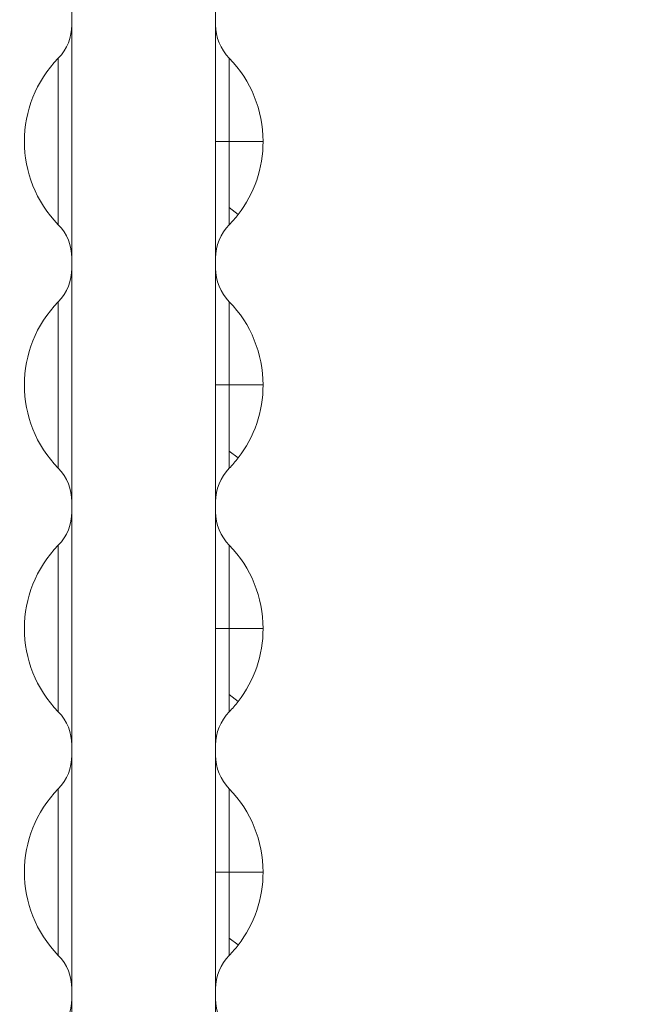
# Model space of a CAD drawing. Units: inches. Extents: x 0.3 to 18.9, y 0.2 to 16.3.
# Drawn here: x 7 to 7.1, y 7.4 to 7.7 of the extents above; entities that cross this region are included whole.
import ezdxf

# ---------------------------------------------------------------- set-up
doc = ezdxf.new("R2010")
doc.units = ezdxf.units.IN
doc.header["$MEASUREMENT"] = 0
for name, color, linetype, lineweight in [('DIMENSIONS', 5, 'Continuous', 0), ('TANGENT EDGES', 7, 'Continuous', 0), ('VISIBLE', 7, 'Continuous', 0)]:
    doc.layers.add(name, color=color, linetype=linetype, lineweight=lineweight)
doc.dimstyles.get("Standard").update_dxf_attribs({"dimtxt": 0.18, "dimasz": 0.18, "dimexe": 0.18, "dimexo": 0.0625, "dimgap": 0.09, "dimtad": 0, "dimtih": 1, "dimtoh": 1, "dimdec": 4, "dimzin": 0, "dimdsep": 46, "dimtxsty": 'Standard', "dimcen": 0.09, "dimadec": 0, "dimazin": 0, "dimtfac": 1, "dimtdec": 4, "dimtofl": 0, "dimtmove": 0, "dimatfit": 3, "dimfxl": 0, "dimtolj": 1, "dimtzin": 0, "dimarcsym": 0})

# ---------------------------------------------------------------- blocks, each defined once
blk = doc.blocks.new('D1')
at = {"layer": 'DIMENSIONS'}
for p, q in [((5.664937329773883, 4.091745889506041), (5.414937329773883, 4.091745889506041)), ((5.60309774298042, 4.09174588988651), (5.914937329773883, 4.09174588988651)), ((5.914937329773883, 4.09174588988651), (5.664937329773883, 4.091745889506041))]:
    blk.add_line(p, q, dxfattribs=at)
at = {"layer": 'DIMENSIONS', "char_height": 0.08043538341242451, "attachment_point": 5}
for s, insert in [('{\\fMicrosoft Sans Serif|b0|i0|c0|p0;.00"}{\\fMicrosoft Sans Serif|b0|i0|c0|p0;}', (4.96493732777147, 4.09174588988651)), ('{\\fMicrosoft Sans Serif|b0|i0|c0|p0; 0}{\\fMicrosoft Sans Serif|b0|i0|c0|p0;}', (5.248965105549248, 4.09174588988651)), ('{\\fMicrosoft Sans Serif|b0|i0|c0|p0;}', (4.83993732777147, 4.09174588988651)), ('{\\fMicrosoft Sans Serif|b0|i0|c0|p0;}', (4.96493732777147, 4.09174588988651)), ('{\\fMicrosoft Sans Serif|b0|i0|c0|p0;}', (4.96493732777147, 4.09174588988651)), ('{\\fMicrosoft Sans Serif|b0|i0|c0|p0;}', (5.08993732777147, 4.09174588988651)), ('{\\fMicrosoft Sans Serif|b0|i0|c0|p0;}', (5.172576216660359, 4.09174588988651)), ('{\\fMicrosoft Sans Serif|b0|i0|c0|p0;}', (5.248965105549248, 4.09174588988651)), ('{\\fMicrosoft Sans Serif|b0|i0|c0|p0;}', (5.248965105549248, 4.09174588988651)), ('{\\fMicrosoft Sans Serif|b0|i0|c0|p0;}', (5.325353994438137, 4.09174588988651))]:
    blk.add_mtext(s, dxfattribs=dict(at, insert=insert))
blk = doc.blocks.new('D2')
at = {"layer": 'DIMENSIONS'}
for p, q in [((5.89063164072061, 4.374412541414535), (5.64063164072061, 4.374412541414535)), ((6.14063164072061, 4.374412553549476), (5.89063164072061, 4.374412541414535)), ((8.693785278462972, 4.374412553549476), (6.14063164072061, 4.374412553549476))]:
    blk.add_line(p, q, dxfattribs=at)
at = {"layer": 'DIMENSIONS', "char_height": 0.08043538341242451, "attachment_point": 5}
for s, insert in [('{\\fMicrosoft Sans Serif|b0|i0|c0|p0;.42"}{\\fMicrosoft Sans Serif|b0|i0|c0|p0;}', (4.739242816578168, 4.374412553549476)), ('{\\fMicrosoft Sans Serif|b0|i0|c0|p0;10.8 mm}{\\fMicrosoft Sans Serif|b0|i0|c0|p0;}', (5.24896503880039, 4.374412553549476)), ('{\\fMicrosoft Sans Serif|b0|i0|c0|p0;}', (4.614242816578168, 4.374412553549476)), ('{\\fMicrosoft Sans Serif|b0|i0|c0|p0;}', (4.739242816578168, 4.374412553549476)), ('{\\fMicrosoft Sans Serif|b0|i0|c0|p0;}', (4.739242816578168, 4.374412553549476)), ('{\\fMicrosoft Sans Serif|b0|i0|c0|p0;}', (4.864242816578168, 4.374412553549476)), ('{\\fMicrosoft Sans Serif|b0|i0|c0|p0;}', (4.99896503880039, 4.374412553549476)), ('{\\fMicrosoft Sans Serif|b0|i0|c0|p0;}', (5.24896503880039, 4.374412553549476)), ('{\\fMicrosoft Sans Serif|b0|i0|c0|p0;}', (5.24896503880039, 4.374412553549476)), ('{\\fMicrosoft Sans Serif|b0|i0|c0|p0;}', (5.49896503880039, 4.374412553549476))]:
    blk.add_mtext(s, dxfattribs=dict(at, insert=insert))
blk = doc.blocks.new('D3')
at = {"layer": 'DIMENSIONS'}
for p, q in [((5.89063164072061, 4.469037233475351), (5.64063164072061, 4.469037233475351)), ((6.14063164072061, 4.469037233475355), (5.89063164072061, 4.469037233475351)), ((5.951107663799948, 4.469037233475355), (6.14063164072061, 4.469037233475355))]:
    blk.add_line(p, q, dxfattribs=at)
at = {"layer": 'DIMENSIONS', "char_height": 0.08043538341242451, "attachment_point": 5}
for s, insert in [('{\\fMicrosoft Sans Serif|b0|i0|c0|p0;.57"}{\\fMicrosoft Sans Serif|b0|i0|c0|p0;}', (4.739242816578168, 4.469037233475355)), ('{\\fMicrosoft Sans Serif|b0|i0|c0|p0;14.4 mm}{\\fMicrosoft Sans Serif|b0|i0|c0|p0;}', (5.24896503880039, 4.469037233475355)), ('{\\fMicrosoft Sans Serif|b0|i0|c0|p0;}', (4.614242816578168, 4.469037233475355)), ('{\\fMicrosoft Sans Serif|b0|i0|c0|p0;}', (4.739242816578168, 4.469037233475355)), ('{\\fMicrosoft Sans Serif|b0|i0|c0|p0;}', (4.739242816578168, 4.469037233475355)), ('{\\fMicrosoft Sans Serif|b0|i0|c0|p0;}', (4.864242816578168, 4.469037233475355)), ('{\\fMicrosoft Sans Serif|b0|i0|c0|p0;}', (4.99896503880039, 4.469037233475355)), ('{\\fMicrosoft Sans Serif|b0|i0|c0|p0;}', (5.24896503880039, 4.469037233475355)), ('{\\fMicrosoft Sans Serif|b0|i0|c0|p0;}', (5.24896503880039, 4.469037233475355)), ('{\\fMicrosoft Sans Serif|b0|i0|c0|p0;}', (5.49896503880039, 4.469037233475355))]:
    blk.add_mtext(s, dxfattribs=dict(at, insert=insert))
blk = doc.blocks.new('D4')
at = {"layer": 'DIMENSIONS'}
for p, q in [((5.89063164072061, 4.749252454289653), (5.64063164072061, 4.749252454289653)), ((6.140631640720611, 4.749252471915914), (5.89063164072061, 4.749252454289653)), ((7.93273668553535, 4.749252471915914), (6.140631640720611, 4.749252471915914))]:
    blk.add_line(p, q, dxfattribs=at)
at = {"layer": 'DIMENSIONS', "char_height": 0.08043538341242451, "attachment_point": 5}
for s, insert in [('{\\fMicrosoft Sans Serif|b0|i0|c0|p0;.99"}{\\fMicrosoft Sans Serif|b0|i0|c0|p0;}', (4.739242816578168, 4.749252471915915)), ('{\\fMicrosoft Sans Serif|b0|i0|c0|p0;25.1 mm}{\\fMicrosoft Sans Serif|b0|i0|c0|p0;}', (5.24896503880039, 4.749252471915915)), ('{\\fMicrosoft Sans Serif|b0|i0|c0|p0;}', (4.614242816578168, 4.749252471915915)), ('{\\fMicrosoft Sans Serif|b0|i0|c0|p0;}', (4.739242816578168, 4.749252471915915)), ('{\\fMicrosoft Sans Serif|b0|i0|c0|p0;}', (4.739242816578168, 4.749252471915915)), ('{\\fMicrosoft Sans Serif|b0|i0|c0|p0;}', (4.864242816578168, 4.749252471915915)), ('{\\fMicrosoft Sans Serif|b0|i0|c0|p0;}', (4.99896503880039, 4.749252471915915)), ('{\\fMicrosoft Sans Serif|b0|i0|c0|p0;}', (5.24896503880039, 4.749252471915915)), ('{\\fMicrosoft Sans Serif|b0|i0|c0|p0;}', (5.24896503880039, 4.749252471915915)), ('{\\fMicrosoft Sans Serif|b0|i0|c0|p0;}', (5.49896503880039, 4.749252471915915))]:
    blk.add_mtext(s, dxfattribs=dict(at, insert=insert))
blk = doc.blocks.new('D5')
at = {"layer": 'DIMENSIONS'}
for p, q in [((5.845492858629895, 3.936984747826623), (5.595492858629894, 3.936984747826623)), ((6.095492858629894, 3.936984747835486), (5.845492858629895, 3.936984747826623)), ((6.334404813417473, 3.936984747835486), (6.095492858629894, 3.936984747835486))]:
    blk.add_line(p, q, dxfattribs=at)
at = {"layer": 'DIMENSIONS', "char_height": 0.08043538341242451, "attachment_point": 5}
for s, insert in [('{\\fMicrosoft Sans Serif|b0|i0|c0|p0;.23"}{\\fMicrosoft Sans Serif|b0|i0|c0|p0;}', (4.784381798915458, 3.936984747835487)), ('{\\fMicrosoft Sans Serif|b0|i0|c0|p0;5.9 mm}{\\fMicrosoft Sans Serif|b0|i0|c0|p0;}', (5.248965132248792, 3.936984747835487)), ('{\\fMicrosoft Sans Serif|b0|i0|c0|p0;}', (4.659381798915458, 3.936984747835487)), ('{\\fMicrosoft Sans Serif|b0|i0|c0|p0;}', (4.784381798915458, 3.936984747835487)), ('{\\fMicrosoft Sans Serif|b0|i0|c0|p0;}', (4.784381798915458, 3.936984747835487)), ('{\\fMicrosoft Sans Serif|b0|i0|c0|p0;}', (4.909381798915458, 3.936984747835487)), ('{\\fMicrosoft Sans Serif|b0|i0|c0|p0;}', (5.033687354471014, 3.936984747835487)), ('{\\fMicrosoft Sans Serif|b0|i0|c0|p0;}', (5.248965132248792, 3.936984747835487)), ('{\\fMicrosoft Sans Serif|b0|i0|c0|p0;}', (5.248965132248792, 3.936984747835487)), ('{\\fMicrosoft Sans Serif|b0|i0|c0|p0;}', (5.464242910026569, 3.936984747835487))]:
    blk.add_mtext(s, dxfattribs=dict(at, insert=insert))
blk = doc.blocks.new('D6')
at = {"layer": 'DIMENSIONS'}
for p, q in [((5.89063164072061, 3.779504420350582), (5.64063164072061, 3.779504420350582)), ((6.14063164072061, 3.779504423214691), (5.89063164072061, 3.779504420350582)), ((6.40732568102278, 3.779504423214691), (6.14063164072061, 3.779504423214691))]:
    blk.add_line(p, q, dxfattribs=at)
at = {"layer": 'DIMENSIONS', "char_height": 0.08043538341242451, "attachment_point": 5}
for s, insert in [('{\\fMicrosoft Sans Serif|b0|i0|c0|p0;.47"}{\\fMicrosoft Sans Serif|b0|i0|c0|p0;}', (4.739242816578168, 3.779504423214691)), ('{\\fMicrosoft Sans Serif|b0|i0|c0|p0;11.9 mm}{\\fMicrosoft Sans Serif|b0|i0|c0|p0;}', (5.24896503880039, 3.779504423214691)), ('{\\fMicrosoft Sans Serif|b0|i0|c0|p0;}', (4.614242816578168, 3.779504423214691)), ('{\\fMicrosoft Sans Serif|b0|i0|c0|p0;}', (4.739242816578168, 3.779504423214691)), ('{\\fMicrosoft Sans Serif|b0|i0|c0|p0;}', (4.739242816578168, 3.779504423214691)), ('{\\fMicrosoft Sans Serif|b0|i0|c0|p0;}', (4.864242816578168, 3.779504423214691)), ('{\\fMicrosoft Sans Serif|b0|i0|c0|p0;}', (4.99896503880039, 3.779504423214691)), ('{\\fMicrosoft Sans Serif|b0|i0|c0|p0;}', (5.24896503880039, 3.779504423214691)), ('{\\fMicrosoft Sans Serif|b0|i0|c0|p0;}', (5.24896503880039, 3.779504423214691)), ('{\\fMicrosoft Sans Serif|b0|i0|c0|p0;}', (5.49896503880039, 3.779504423214691))]:
    blk.add_mtext(s, dxfattribs=dict(at, insert=insert))
blk = doc.blocks.new('D7')
at = {"layer": 'DIMENSIONS'}
for p, q in [((5.66559774298042, 6.257163372982514), (5.665597720452678, 6.007163372982514)), ((5.66559774298042, 6.009491422149278), (5.66559774298042, 6.257163372982514)), ((5.665597720452678, 6.007163372982514), (5.665597720452678, 5.757163372982514))]:
    blk.add_line(p, q, dxfattribs=at)
at = {"layer": 'DIMENSIONS', "char_height": 0.08043538341242451, "attachment_point": 5, "rotation": 90}
for s, insert in [('{\\fMicrosoft Sans Serif|b0|i0|c0|p0;}', (5.66559774298042, 5.66758008770849)), ('{\\fMicrosoft Sans Serif|b0|i0|c0|p0; 0}{\\fMicrosoft Sans Serif|b0|i0|c0|p0;}', (5.66559774298042, 5.591191198819601)), ('{\\fMicrosoft Sans Serif|b0|i0|c0|p0;}', (5.66559774298042, 5.591191198819601)), ('{\\fMicrosoft Sans Serif|b0|i0|c0|p0;}', (5.66559774298042, 5.591191198819601)), ('{\\fMicrosoft Sans Serif|b0|i0|c0|p0;}', (5.66559774298042, 5.514802309930713)), ('{\\fMicrosoft Sans Serif|b0|i0|c0|p0;}', (5.66559774298042, 5.432163421041824)), ('{\\fMicrosoft Sans Serif|b0|i0|c0|p0;.00"}{\\fMicrosoft Sans Serif|b0|i0|c0|p0;}', (5.66559774298042, 5.307163421041824)), ('{\\fMicrosoft Sans Serif|b0|i0|c0|p0;}', (5.66559774298042, 5.307163421041824)), ('{\\fMicrosoft Sans Serif|b0|i0|c0|p0;}', (5.66559774298042, 5.307163421041824)), ('{\\fMicrosoft Sans Serif|b0|i0|c0|p0;}', (5.66559774298042, 5.182163421041824))]:
    blk.add_mtext(s, dxfattribs=dict(at, insert=insert))
blk = doc.blocks.new('D8')
at = {"layer": 'DIMENSIONS'}
for p, q in [((6.013607663799947, 6.369658958947215), (6.013607663799947, 6.482857788734869)), ((6.013607663799947, 6.482857788734869), (6.013607741395493, 6.232857788734869)), ((6.013607741395493, 6.232857788734869), (6.013607741395493, 5.982857788734869))]:
    blk.add_line(p, q, dxfattribs=at)
at = {"layer": 'DIMENSIONS', "char_height": 0.08043538341242451, "attachment_point": 5, "rotation": 90}
for s, insert in [('{\\fMicrosoft Sans Serif|b0|i0|c0|p0;}', (6.013607663799947, 5.84119123219403)), ('{\\fMicrosoft Sans Serif|b0|i0|c0|p0;13.3 mm}{\\fMicrosoft Sans Serif|b0|i0|c0|p0;}', (6.013607663799947, 5.59119123219403)), ('{\\fMicrosoft Sans Serif|b0|i0|c0|p0;}', (6.013607663799947, 5.59119123219403)), ('{\\fMicrosoft Sans Serif|b0|i0|c0|p0;}', (6.013607663799947, 5.59119123219403)), ('{\\fMicrosoft Sans Serif|b0|i0|c0|p0;}', (6.013607663799947, 5.34119123219403)), ('{\\fMicrosoft Sans Serif|b0|i0|c0|p0;}', (6.013607663799947, 5.206469009971809)), ('{\\fMicrosoft Sans Serif|b0|i0|c0|p0;.52"}{\\fMicrosoft Sans Serif|b0|i0|c0|p0;}', (6.013607663799947, 5.081469009971809)), ('{\\fMicrosoft Sans Serif|b0|i0|c0|p0;}', (6.013607663799947, 5.081469009971809)), ('{\\fMicrosoft Sans Serif|b0|i0|c0|p0;}', (6.013607663799947, 5.081469009971809)), ('{\\fMicrosoft Sans Serif|b0|i0|c0|p0;}', (6.013607663799947, 4.956469009971809))]:
    blk.add_mtext(s, dxfattribs=dict(at, insert=insert))
blk = doc.blocks.new('D9')
at = {"layer": 'DIMENSIONS'}
for p, q in [((6.146259211566247, 7.976158092019881), (6.146259211566247, 6.48285788289437)), ((6.146259211566247, 6.48285788289437), (6.146259189038505, 6.232857882894371)), ((6.146259189038505, 6.232857882894371), (6.146259189038505, 5.98285788289437))]:
    blk.add_line(p, q, dxfattribs=at)
at = {"layer": 'DIMENSIONS', "char_height": 0.08043538341242451, "attachment_point": 5, "rotation": 90}
for s, insert in [('{\\fMicrosoft Sans Serif|b0|i0|c0|p0;}', (6.146259211566246, 5.841191132070743)), ('{\\fMicrosoft Sans Serif|b0|i0|c0|p0;18.3 mm}{\\fMicrosoft Sans Serif|b0|i0|c0|p0;}', (6.146259211566246, 5.591191132070743)), ('{\\fMicrosoft Sans Serif|b0|i0|c0|p0;}', (6.146259211566246, 5.591191132070743)), ('{\\fMicrosoft Sans Serif|b0|i0|c0|p0;}', (6.146259211566246, 5.591191132070743)), ('{\\fMicrosoft Sans Serif|b0|i0|c0|p0;}', (6.146259211566246, 5.341191132070743)), ('{\\fMicrosoft Sans Serif|b0|i0|c0|p0;}', (6.146259211566246, 5.206468909848521)), ('{\\fMicrosoft Sans Serif|b0|i0|c0|p0;.72"}{\\fMicrosoft Sans Serif|b0|i0|c0|p0;}', (6.146259211566246, 5.081468909848521)), ('{\\fMicrosoft Sans Serif|b0|i0|c0|p0;}', (6.146259211566246, 5.081468909848521)), ('{\\fMicrosoft Sans Serif|b0|i0|c0|p0;}', (6.146259211566246, 5.081468909848521)), ('{\\fMicrosoft Sans Serif|b0|i0|c0|p0;}', (6.146259211566246, 4.956468909848521))]:
    blk.add_mtext(s, dxfattribs=dict(at, insert=insert))
blk = doc.blocks.new('D10')
at = {"layer": 'DIMENSIONS'}
for p, q in [((6.265576167736956, 6.482857848808841), (6.265576145209213, 6.232857848808841)), ((6.265576167736956, 6.369658969961107), (6.265576167736956, 6.482857848808841)), ((6.265576145209213, 6.232857848808841), (6.265576145209213, 5.982857848808841))]:
    blk.add_line(p, q, dxfattribs=at)
at = {"layer": 'DIMENSIONS', "char_height": 0.08043538341242451, "attachment_point": 5, "rotation": 90}
for s, insert in [('{\\fMicrosoft Sans Serif|b0|i0|c0|p0;}', (6.265576167736955, 5.841191132070743)), ('{\\fMicrosoft Sans Serif|b0|i0|c0|p0;22.9 mm}{\\fMicrosoft Sans Serif|b0|i0|c0|p0;}', (6.265576167736955, 5.591191132070743)), ('{\\fMicrosoft Sans Serif|b0|i0|c0|p0;}', (6.265576167736955, 5.591191132070743)), ('{\\fMicrosoft Sans Serif|b0|i0|c0|p0;}', (6.265576167736955, 5.591191132070743)), ('{\\fMicrosoft Sans Serif|b0|i0|c0|p0;}', (6.265576167736955, 5.341191132070743)), ('{\\fMicrosoft Sans Serif|b0|i0|c0|p0;}', (6.265576167736955, 5.206468909848521)), ('{\\fMicrosoft Sans Serif|b0|i0|c0|p0;.90"}{\\fMicrosoft Sans Serif|b0|i0|c0|p0;}', (6.265576167736955, 5.081468909848521)), ('{\\fMicrosoft Sans Serif|b0|i0|c0|p0;}', (6.265576167736955, 5.081468909848521)), ('{\\fMicrosoft Sans Serif|b0|i0|c0|p0;}', (6.265576167736955, 5.081468909848521)), ('{\\fMicrosoft Sans Serif|b0|i0|c0|p0;}', (6.265576167736955, 4.956468909848521))]:
    blk.add_mtext(s, dxfattribs=dict(at, insert=insert))
blk = doc.blocks.new('D11')
at = {"layer": 'DIMENSIONS'}
for p, q in [((6.812925878232914, 7.976158092019881), (6.812925878232914, 6.482857872882042)), ((6.812925878232914, 6.482857872882042), (6.812925905766814, 6.232857872882042)), ((6.812925905766814, 6.232857872882042), (6.812925905766814, 5.982857872882042))]:
    blk.add_line(p, q, dxfattribs=at)
at = {"layer": 'DIMENSIONS', "char_height": 0.08043538341242451, "attachment_point": 5, "rotation": 90}
for s, insert in [('{\\fMicrosoft Sans Serif|b0|i0|c0|p0;}', (6.812925878232913, 5.841191142083072)), ('{\\fMicrosoft Sans Serif|b0|i0|c0|p0;43.7 mm}{\\fMicrosoft Sans Serif|b0|i0|c0|p0;}', (6.812925878232913, 5.591191142083072)), ('{\\fMicrosoft Sans Serif|b0|i0|c0|p0;}', (6.812925878232913, 5.591191142083072)), ('{\\fMicrosoft Sans Serif|b0|i0|c0|p0;}', (6.812925878232913, 5.591191142083072)), ('{\\fMicrosoft Sans Serif|b0|i0|c0|p0;}', (6.812925878232913, 5.341191142083072)), ('{\\fMicrosoft Sans Serif|b0|i0|c0|p0;}', (6.812925878232913, 5.199524475416405)), ('{\\fMicrosoft Sans Serif|b0|i0|c0|p0;1.72"}{\\fMicrosoft Sans Serif|b0|i0|c0|p0;}', (6.812925878232913, 5.039802253194183)), ('{\\fMicrosoft Sans Serif|b0|i0|c0|p0;}', (6.812925878232913, 5.039802253194183)), ('{\\fMicrosoft Sans Serif|b0|i0|c0|p0;}', (6.812925878232913, 5.039802253194183)), ('{\\fMicrosoft Sans Serif|b0|i0|c0|p0;}', (6.812925878232913, 4.880080030971961))]:
    blk.add_mtext(s, dxfattribs=dict(at, insert=insert))
blk = doc.blocks.new('D12')
at = {"layer": 'DIMENSIONS'}
for p, q in [((6.68027437051577, 6.369658958947215), (6.68027437051577, 6.482857838796672)), ((6.68027437051577, 6.482857838796672), (6.68027439804967, 6.232857838796672)), ((6.68027439804967, 6.232857838796672), (6.68027439804967, 5.982857838796672))]:
    blk.add_line(p, q, dxfattribs=at)
at = {"layer": 'DIMENSIONS', "char_height": 0.08043538341242451, "attachment_point": 5, "rotation": 90}
for s, insert in [('{\\fMicrosoft Sans Serif|b0|i0|c0|p0;}', (6.680274370515769, 5.841191142083072)), ('{\\fMicrosoft Sans Serif|b0|i0|c0|p0;38.7 mm}{\\fMicrosoft Sans Serif|b0|i0|c0|p0;}', (6.680274370515769, 5.591191142083072)), ('{\\fMicrosoft Sans Serif|b0|i0|c0|p0;}', (6.680274370515769, 5.591191142083072)), ('{\\fMicrosoft Sans Serif|b0|i0|c0|p0;}', (6.680274370515769, 5.591191142083072)), ('{\\fMicrosoft Sans Serif|b0|i0|c0|p0;}', (6.680274370515769, 5.341191142083072)), ('{\\fMicrosoft Sans Serif|b0|i0|c0|p0;}', (6.680274370515769, 5.199524475416405)), ('{\\fMicrosoft Sans Serif|b0|i0|c0|p0;1.52"}{\\fMicrosoft Sans Serif|b0|i0|c0|p0;}', (6.680274370515769, 5.039802253194183)), ('{\\fMicrosoft Sans Serif|b0|i0|c0|p0;}', (6.680274370515769, 5.039802253194183)), ('{\\fMicrosoft Sans Serif|b0|i0|c0|p0;}', (6.680274370515769, 5.039802253194183)), ('{\\fMicrosoft Sans Serif|b0|i0|c0|p0;}', (6.680274370515769, 4.880080030971961))]:
    blk.add_mtext(s, dxfattribs=dict(at, insert=insert))
blk = doc.blocks.new('D13')
at = {"layer": 'DIMENSIONS'}
for p, q in [((7.346941077231754, 6.369658958947215), (7.346941077231754, 6.48285783879667)), ((7.346941077231754, 6.48285783879667), (7.346941104765655, 6.23285783879667)), ((7.346941104765655, 6.23285783879667), (7.346941104765655, 5.98285783879667))]:
    blk.add_line(p, q, dxfattribs=at)
at = {"layer": 'DIMENSIONS', "char_height": 0.08043538341242451, "attachment_point": 5, "rotation": 90}
for s, insert in [('{\\fMicrosoft Sans Serif|b0|i0|c0|p0;}', (7.346941077231754, 5.841191142083072)), ('{\\fMicrosoft Sans Serif|b0|i0|c0|p0;64.1 mm}{\\fMicrosoft Sans Serif|b0|i0|c0|p0;}', (7.346941077231754, 5.591191142083072)), ('{\\fMicrosoft Sans Serif|b0|i0|c0|p0;}', (7.346941077231754, 5.591191142083072)), ('{\\fMicrosoft Sans Serif|b0|i0|c0|p0;}', (7.346941077231754, 5.591191142083072)), ('{\\fMicrosoft Sans Serif|b0|i0|c0|p0;}', (7.346941077231754, 5.341191142083072)), ('{\\fMicrosoft Sans Serif|b0|i0|c0|p0;}', (7.346941077231754, 5.199524475416405)), ('{\\fMicrosoft Sans Serif|b0|i0|c0|p0;2.52"}{\\fMicrosoft Sans Serif|b0|i0|c0|p0;}', (7.346941077231754, 5.039802253194183)), ('{\\fMicrosoft Sans Serif|b0|i0|c0|p0;}', (7.346941077231754, 5.039802253194183)), ('{\\fMicrosoft Sans Serif|b0|i0|c0|p0;}', (7.346941077231754, 5.039802253194183)), ('{\\fMicrosoft Sans Serif|b0|i0|c0|p0;}', (7.346941077231754, 4.880080030971961))]:
    blk.add_mtext(s, dxfattribs=dict(at, insert=insert))
blk = doc.blocks.new('D14')
at = {"layer": 'DIMENSIONS'}
for p, q in [((7.47959254489958, 7.976158092019881), (7.47959254489958, 6.482857912931357)), ((7.47959254489958, 6.482857912931357), (7.479592572433481, 6.232857912931357)), ((7.479592572433481, 6.232857912931357), (7.479592572433481, 5.982857912931357))]:
    blk.add_line(p, q, dxfattribs=at)
at = {"layer": 'DIMENSIONS', "char_height": 0.08043538341242451, "attachment_point": 5, "rotation": 90}
for s, insert in [('{\\fMicrosoft Sans Serif|b0|i0|c0|p0;}', (7.47959254489958, 5.841191142083072)), ('{\\fMicrosoft Sans Serif|b0|i0|c0|p0;69.1 mm}{\\fMicrosoft Sans Serif|b0|i0|c0|p0;}', (7.47959254489958, 5.591191142083072)), ('{\\fMicrosoft Sans Serif|b0|i0|c0|p0;}', (7.47959254489958, 5.591191142083072)), ('{\\fMicrosoft Sans Serif|b0|i0|c0|p0;}', (7.47959254489958, 5.591191142083072)), ('{\\fMicrosoft Sans Serif|b0|i0|c0|p0;}', (7.47959254489958, 5.341191142083072)), ('{\\fMicrosoft Sans Serif|b0|i0|c0|p0;}', (7.47959254489958, 5.199524475416405)), ('{\\fMicrosoft Sans Serif|b0|i0|c0|p0;2.72"}{\\fMicrosoft Sans Serif|b0|i0|c0|p0;}', (7.47959254489958, 5.039802253194183)), ('{\\fMicrosoft Sans Serif|b0|i0|c0|p0;}', (7.47959254489958, 5.039802253194183)), ('{\\fMicrosoft Sans Serif|b0|i0|c0|p0;}', (7.47959254489958, 5.039802253194183)), ('{\\fMicrosoft Sans Serif|b0|i0|c0|p0;}', (7.47959254489958, 4.880080030971961))]:
    blk.add_mtext(s, dxfattribs=dict(at, insert=insert))
blk = doc.blocks.new('D15')
at = {"layer": 'DIMENSIONS'}
for p, q in [((8.146259211566246, 7.976158092019881), (8.146259211566246, 6.482857852857384)), ((8.146259211566246, 6.482857852857384), (8.146259239100148, 6.232857852857384)), ((8.146259239100148, 6.232857852857384), (8.146259239100148, 5.982857852857384))]:
    blk.add_line(p, q, dxfattribs=at)
at = {"layer": 'DIMENSIONS', "char_height": 0.08043538341242451, "attachment_point": 5, "rotation": 90}
for s, insert in [('{\\fMicrosoft Sans Serif|b0|i0|c0|p0;}', (8.146259211566246, 5.841191142083072)), ('{\\fMicrosoft Sans Serif|b0|i0|c0|p0;94.5 mm}{\\fMicrosoft Sans Serif|b0|i0|c0|p0;}', (8.146259211566246, 5.591191142083072)), ('{\\fMicrosoft Sans Serif|b0|i0|c0|p0;}', (8.146259211566246, 5.591191142083072)), ('{\\fMicrosoft Sans Serif|b0|i0|c0|p0;}', (8.146259211566246, 5.591191142083072)), ('{\\fMicrosoft Sans Serif|b0|i0|c0|p0;}', (8.146259211566246, 5.341191142083072)), ('{\\fMicrosoft Sans Serif|b0|i0|c0|p0;}', (8.146259211566246, 5.199524475416405)), ('{\\fMicrosoft Sans Serif|b0|i0|c0|p0;3.72"}{\\fMicrosoft Sans Serif|b0|i0|c0|p0;}', (8.146259211566246, 5.039802253194183)), ('{\\fMicrosoft Sans Serif|b0|i0|c0|p0;}', (8.146259211566246, 5.039802253194183)), ('{\\fMicrosoft Sans Serif|b0|i0|c0|p0;}', (8.146259211566246, 5.039802253194183)), ('{\\fMicrosoft Sans Serif|b0|i0|c0|p0;}', (8.146259211566246, 4.880080030971961))]:
    blk.add_mtext(s, dxfattribs=dict(at, insert=insert))
blk = doc.blocks.new('D16')
at = {"layer": 'DIMENSIONS'}
for p, q in [((8.01360778394771, 6.369658958947215), (8.01360778394771, 6.482857838796694)), ((8.01360778394771, 6.482857838796694), (8.013607811481613, 6.232857838796694)), ((8.013607811481613, 6.232857838796694), (8.013607811481613, 5.982857838796694))]:
    blk.add_line(p, q, dxfattribs=at)
at = {"layer": 'DIMENSIONS', "char_height": 0.08043538341242451, "attachment_point": 5, "rotation": 90}
for s, insert in [('{\\fMicrosoft Sans Serif|b0|i0|c0|p0;}', (8.01360778394771, 5.841191142083072)), ('{\\fMicrosoft Sans Serif|b0|i0|c0|p0;89.5 mm}{\\fMicrosoft Sans Serif|b0|i0|c0|p0;}', (8.01360778394771, 5.591191142083072)), ('{\\fMicrosoft Sans Serif|b0|i0|c0|p0;}', (8.01360778394771, 5.591191142083072)), ('{\\fMicrosoft Sans Serif|b0|i0|c0|p0;}', (8.01360778394771, 5.591191142083072)), ('{\\fMicrosoft Sans Serif|b0|i0|c0|p0;}', (8.01360778394771, 5.341191142083072)), ('{\\fMicrosoft Sans Serif|b0|i0|c0|p0;}', (8.01360778394771, 5.199524475416405)), ('{\\fMicrosoft Sans Serif|b0|i0|c0|p0;3.52"}{\\fMicrosoft Sans Serif|b0|i0|c0|p0;}', (8.01360778394771, 5.039802253194183)), ('{\\fMicrosoft Sans Serif|b0|i0|c0|p0;}', (8.01360778394771, 5.039802253194183)), ('{\\fMicrosoft Sans Serif|b0|i0|c0|p0;}', (8.01360778394771, 5.039802253194183)), ('{\\fMicrosoft Sans Serif|b0|i0|c0|p0;}', (8.01360778394771, 4.880080030971961))]:
    blk.add_mtext(s, dxfattribs=dict(at, insert=insert))
blk = doc.blocks.new('D17')
at = {"layer": 'DIMENSIONS'}
for p, q in [((8.812925878232914, 7.976158092019881), (8.812925878232914, 6.518968958628587)), ((8.812925878232914, 6.518968958628587), (8.81292585570517, 6.268968958628587)), ((8.81292585570517, 6.268968958628587), (8.81292585570517, 6.018968958628587))]:
    blk.add_line(p, q, dxfattribs=at)
at = {"layer": 'DIMENSIONS', "char_height": 0.08043538341242451, "attachment_point": 5, "rotation": 90}
for s, insert in [('{\\fMicrosoft Sans Serif|b0|i0|c0|p0;}', (8.812925878232914, 5.86896891518843)), ('{\\fMicrosoft Sans Serif|b0|i0|c0|p0;119.9 mm}{\\fMicrosoft Sans Serif|b0|i0|c0|p0;}', (8.812925878232914, 5.591191137410652)), ('{\\fMicrosoft Sans Serif|b0|i0|c0|p0;}', (8.812925878232914, 5.591191137410652)), ('{\\fMicrosoft Sans Serif|b0|i0|c0|p0;}', (8.812925878232914, 5.591191137410652)), ('{\\fMicrosoft Sans Serif|b0|i0|c0|p0;}', (8.812925878232914, 5.313413359632874)), ('{\\fMicrosoft Sans Serif|b0|i0|c0|p0;}', (8.812925878232914, 5.163413359632874)), ('{\\fMicrosoft Sans Serif|b0|i0|c0|p0;4.72"}{\\fMicrosoft Sans Serif|b0|i0|c0|p0;}', (8.812925878232914, 5.003691137410652)), ('{\\fMicrosoft Sans Serif|b0|i0|c0|p0;}', (8.812925878232914, 5.003691137410652)), ('{\\fMicrosoft Sans Serif|b0|i0|c0|p0;}', (8.812925878232914, 5.003691137410652)), ('{\\fMicrosoft Sans Serif|b0|i0|c0|p0;}', (8.812925878232914, 4.843968915188429))]:
    blk.add_mtext(s, dxfattribs=dict(at, insert=insert))
blk = doc.blocks.new('D18')
at = {"layer": 'DIMENSIONS'}
for p, q in [((8.960925878232914, 6.518968962413247), (8.960925868220583, 6.268968962413247)), ((8.960925878232914, 6.009491422149278), (8.960925878232914, 6.518968962413247)), ((8.960925868220583, 6.268968962413247), (8.960925868220583, 6.018968962413247))]:
    blk.add_line(p, q, dxfattribs=at)
at = {"layer": 'DIMENSIONS', "char_height": 0.08043538341242451, "attachment_point": 5, "rotation": 90}
for s, insert in [('{\\fMicrosoft Sans Serif|b0|i0|c0|p0;}', (8.960925878232914, 5.868968927703841)), ('{\\fMicrosoft Sans Serif|b0|i0|c0|p0;125.6 mm}{\\fMicrosoft Sans Serif|b0|i0|c0|p0;}', (8.960925878232914, 5.591191149926063)), ('{\\fMicrosoft Sans Serif|b0|i0|c0|p0;}', (8.960925878232914, 5.591191149926063)), ('{\\fMicrosoft Sans Serif|b0|i0|c0|p0;}', (8.960925878232914, 5.591191149926063)), ('{\\fMicrosoft Sans Serif|b0|i0|c0|p0;}', (8.960925878232914, 5.313413372148285)), ('{\\fMicrosoft Sans Serif|b0|i0|c0|p0;}', (8.960925878232914, 5.163413372148285)), ('{\\fMicrosoft Sans Serif|b0|i0|c0|p0;4.94"}{\\fMicrosoft Sans Serif|b0|i0|c0|p0;}', (8.960925878232914, 5.003691149926063)), ('{\\fMicrosoft Sans Serif|b0|i0|c0|p0;}', (8.960925878232914, 5.003691149926063)), ('{\\fMicrosoft Sans Serif|b0|i0|c0|p0;}', (8.960925878232914, 5.003691149926063)), ('{\\fMicrosoft Sans Serif|b0|i0|c0|p0;}', (8.960925878232914, 4.84396892770384))]:
    blk.add_mtext(s, dxfattribs=dict(at, insert=insert))
blk = doc.blocks.new('D25')
at = {"layer": 'DIMENSIONS'}
for p, q in [((5.87609254489958, 8.038658092019881), (9.20070362095419, 8.038658092019881)), ((9.20070362095419, 8.038658092019881), (9.45070362095419, 8.038658090568093)), ((9.45070362095419, 8.038658090568093), (9.70070362095419, 8.038658090568093))]:
    blk.add_line(p, q, dxfattribs=at)
at = {"layer": 'DIMENSIONS', "char_height": 0.08043538341242451, "attachment_point": 5}
for s, insert in [('{\\fMicrosoft Sans Serif|b0|i0|c0|p0;2.95"}{\\fMicrosoft Sans Serif|b0|i0|c0|p0;}', (9.985425844010827, 8.03865809201988)), ('{\\fMicrosoft Sans Serif|b0|i0|c0|p0;74.9 mm}{\\fMicrosoft Sans Serif|b0|i0|c0|p0;}', (10.53681473289972, 8.03865809201988)), ('{\\fMicrosoft Sans Serif|b0|i0|c0|p0;}', (9.825703621788605, 8.03865809201988)), ('{\\fMicrosoft Sans Serif|b0|i0|c0|p0;}', (9.985425844010827, 8.03865809201988)), ('{\\fMicrosoft Sans Serif|b0|i0|c0|p0;}', (9.985425844010827, 8.03865809201988)), ('{\\fMicrosoft Sans Serif|b0|i0|c0|p0;}', (10.14514806623305, 8.03865809201988)), ('{\\fMicrosoft Sans Serif|b0|i0|c0|p0;}', (10.28681473289972, 8.03865809201988)), ('{\\fMicrosoft Sans Serif|b0|i0|c0|p0;}', (10.53681473289972, 8.03865809201988)), ('{\\fMicrosoft Sans Serif|b0|i0|c0|p0;}', (10.53681473289972, 8.03865809201988)), ('{\\fMicrosoft Sans Serif|b0|i0|c0|p0;}', (10.78681473289972, 8.03865809201988))]:
    blk.add_mtext(s, dxfattribs=dict(at, insert=insert))
blk = doc.blocks.new('D27')
at = {"layer": 'DIMENSIONS'}
for p, q in [((5.81359254489958, 7.976158092019881), (5.81359254489958, 6.437719034962582)), ((5.81359254489958, 6.437719034962582), (5.813592622495126, 6.187719034962582)), ((5.813592622495126, 6.187719034962582), (5.813592622495126, 5.937719034962582))]:
    blk.add_line(p, q, dxfattribs=at)
at = {"layer": 'DIMENSIONS', "char_height": 0.08043538341242451, "attachment_point": 5, "rotation": 90}
for s, insert in [('{\\fMicrosoft Sans Serif|b0|i0|c0|p0;}', (5.81359254489958, 5.806468903173635)), ('{\\fMicrosoft Sans Serif|b0|i0|c0|p0;5.6 mm}{\\fMicrosoft Sans Serif|b0|i0|c0|p0;}', (5.81359254489958, 5.591191125395857)), ('{\\fMicrosoft Sans Serif|b0|i0|c0|p0;}', (5.81359254489958, 5.591191125395857)), ('{\\fMicrosoft Sans Serif|b0|i0|c0|p0;}', (5.81359254489958, 5.591191125395857)), ('{\\fMicrosoft Sans Serif|b0|i0|c0|p0;}', (5.81359254489958, 5.37591334761808)), ('{\\fMicrosoft Sans Serif|b0|i0|c0|p0;}', (5.81359254489958, 5.251607792062524)), ('{\\fMicrosoft Sans Serif|b0|i0|c0|p0;.22"}{\\fMicrosoft Sans Serif|b0|i0|c0|p0;}', (5.81359254489958, 5.126607792062524)), ('{\\fMicrosoft Sans Serif|b0|i0|c0|p0;}', (5.81359254489958, 5.126607792062524)), ('{\\fMicrosoft Sans Serif|b0|i0|c0|p0;}', (5.81359254489958, 5.126607792062524)), ('{\\fMicrosoft Sans Serif|b0|i0|c0|p0;}', (5.81359254489958, 5.001607792062524))]:
    blk.add_mtext(s, dxfattribs=dict(at, insert=insert))

msp = doc.modelspace()

# ---------------------------------------------------------------- linework, layer by layer
at = {"layer": 'TANGENT EDGES'}
for p, q in [((6.980851461339375, 7.646535507807551), (6.980851457352758, 7.692137094383569)), ((7.027666880496498, 7.692137098476303), (7.027666882489807, 7.669336305188295)), ((7.023944210288015, 7.669336304862848), (7.027666882489807, 7.669336305188295)), ((7.027666882489805, 7.669336305188295), (7.036936336272268, 7.669336305998655)), ((7.027666882489807, 7.669336305188295), (7.027666884070226, 7.651258416456456)), ((7.030106138271078, 7.649374523567778), (7.027666884070225, 7.651258416456457)), ((7.027666884070226, 7.651258416456456), (7.027666884483116, 7.646535511900285)), ((6.980851467167561, 7.579868841140884), (6.980851463180944, 7.625470427716903)), ((7.027666886324683, 7.625470431809637), (7.027666888317992, 7.602669638521627)), ((7.023944216116201, 7.602669638196182), (7.027666888317992, 7.602669638521627)), ((7.027666888317992, 7.602669638521627), (7.027666889898411, 7.58459174978979)), ((7.027666888317991, 7.602669638521627), (7.036936342100453, 7.602669639331989)), ((7.027666889898411, 7.58459174978979), (7.0276668903113, 7.579868845233618)), ((7.030106144099454, 7.582707856901246), (7.027666889898409, 7.584591749789791)), ((6.980851472995745, 7.513202174474218), (6.980851469009128, 7.558803761050236)), ((7.027666892152868, 7.55880376514297), (7.027666894146178, 7.536002971854962)), ((7.023944221944386, 7.536002971529515), (7.027666894146178, 7.536002971854962)), ((7.027666894146176, 7.536002971854962), (7.036936347928638, 7.536002972665322)), ((7.027666894146178, 7.536002971854962), (7.027666895726596, 7.517925083123134)), ((7.027666895726596, 7.517925083123134), (7.027666896139485, 7.513202178566952)), ((7.030106149928184, 7.51604119023438), (7.027666895726595, 7.517925083123135)), ((6.980851478823931, 7.446535507807551), (6.980851474837313, 7.492137094383571)), ((7.027666897981053, 7.492137098476305), (7.027666899974362, 7.469336305188295)), ((7.023944227772571, 7.469336304862849), (7.027666899974363, 7.469336305188295)), ((7.027666899974362, 7.469336305188295), (7.036936353756822, 7.469336305998657)), ((7.027666899974362, 7.469336305188295), (7.027666901554781, 7.451258416456468)), ((7.030106155756061, 7.449374523567706), (7.027666901554779, 7.451258416456469)), ((7.027666901554781, 7.451258416456468), (7.02766690196767, 7.446535511900286))]:
    msp.add_line(p, q, dxfattribs=at)
at = {"layer": 'VISIBLE'}
for p, q in [((6.984574161824591, 7.323010842103423), (6.98457410709931, 7.948995094071924)), ((7.023944240564749, 7.323010845545264), (7.023944185839467, 7.948995097513765))]:
    msp.add_line(p, q, dxfattribs=at)
for centre, radius, start, end in [((6.971450769173972, 7.701294038657322), 0.01312335958005216, 315.752504075165, 5.008955957953265e-06), ((7.037067567074233, 7.701294044393724), 0.01312335958005222, 180.0000050089559, 224.2475059427461), ((7.004259170917937, 7.669336303141927), 0.03267716535433102, 135.7525040751674, 224.2475059427446), ((7.004259170917937, 7.669336303141927), 0.03267716535433086, 5.008955537476147e-06, 44.2475059427457), ((7.004259170917937, 7.669336303141927), 0.03267716535433078, 322.3208593178748, 5.008955537476147e-06), ((7.004259170917937, 7.669336303141927), 0.03267716535433102, 315.7525040751675, 322.3208593178739), ((6.97145077476164, 7.63737856189013), 0.01312335958005222, 5.008955957953265e-06, 44.24750594274345), ((7.037067572661902, 7.637378567626532), 0.01312335958005279, 135.7525040751677, 180.0000050089559), ((6.971450775002157, 7.634627371990655), 0.01312335958005216, 315.752504075165, 5.008955957953265e-06), ((7.037067572902418, 7.634627377727058), 0.01312335958005222, 180.0000050089559, 224.2475059427461), ((7.004259176746122, 7.602669636475261), 0.03267716535433041, 135.7525040751686, 224.2475059427446), ((7.004259176746122, 7.602669636475261), 0.03267716535433086, 5.008955537476147e-06, 44.2475059427457), ((7.004259176746122, 7.602669636475261), 0.03267716535433094, 322.320859317877, 5.008955537476147e-06), ((7.004259176746122, 7.602669636475261), 0.03267716535433102, 315.7525040751675, 322.320859317877), ((6.971450780589825, 7.570711895223464), 0.01312335958005311, 5.008955957952926e-06, 44.24750594274616), ((7.037067578490087, 7.570711900959866), 0.01312335958005279, 135.7525040751677, 180.0000050089559), ((6.971450780830342, 7.567960705323989), 0.01312335958005279, 315.7525040751677, 5.008955957952926e-06), ((7.037067578730603, 7.567960711060391), 0.01312335958005222, 180.0000050089559, 224.2475059427461), ((7.004259182574307, 7.536002969808594), 0.03267716535433102, 135.7525040751674, 224.2475059427446), ((7.004259182574307, 7.536002969808594), 0.03267716535433086, 5.008955537476147e-06, 44.24750594274461), ((7.004259182574307, 7.536002969808594), 0.03267716535433059, 322.3208593178549, 5.008955537476147e-06), ((7.004259182574307, 7.536002969808594), 0.03267716535433039, 315.7525040751663, 322.3208593178549), ((6.971450786418011, 7.504045228556797), 0.01312335958005222, 5.008955957953265e-06, 44.24750594274616), ((7.037067584318272, 7.5040452342932), 0.01312335958005279, 135.7525040751677, 180.0000050089559), ((6.971450786658527, 7.501294038657322), 0.01312335958005216, 315.752504075165, 5.008955957953265e-06), ((7.037067584558789, 7.501294044393725), 0.01312335958005311, 180.0000050089559, 224.2475059427407), ((7.004259188402492, 7.469336303141928), 0.03267716535433102, 135.7525040751674, 224.2475059427446), ((7.004259188402492, 7.469336303141928), 0.03267716535433086, 5.008955537476147e-06, 44.24750594274461), ((7.004259188402492, 7.469336303141928), 0.03267716535433059, 322.3208593178549, 5.008955537476281e-06), ((7.004259188402492, 7.469336303141928), 0.03267716535433102, 315.7525040751675, 322.3208593178549), ((6.971450792246195, 7.437378561890131), 0.01312335958005311, 5.008955957952926e-06, 44.24750594274345), ((7.037067590146457, 7.437378567626533), 0.01312335958005279, 135.7525040751677, 180.0000050089559), ((6.971450792486712, 7.434627371990656), 0.01312335958005279, 315.7525040751677, 5.008955957953265e-06), ((7.037067590386973, 7.434627377727058), 0.01312335958005222, 180.0000050089559, 224.2475059427461)]:
    msp.add_arc(centre, radius, start, end, dxfattribs=at)

# ---------------------------------------------------------------- dimensions: what is measured, and where the dimension line sits
at = {"layer": 'DIMENSIONS'}
for feature_location, offset, origin, picture, middle, turn in [((5.81359254489958, 8.038658092019881), (13.132759177344159, 8.108658092019878), (8.960925878232914, 6.071991422149278), 'D25', (18.94635172224374, 16.14731618403976), 360), ((5.66559774298042, 6.071991422149278), (8.96092587823291, 7.343830090912421), (5.66559774298042, 6.071991422149278), 'D7', (14.62652362121333, 13.4158215130617), 90), ((5.81359254489958, 8.038658092019881), (8.96092587823291, 5.196607792062528), (5.66559774298042, 6.071991422149278), 'D27', (14.77451842313249, 13.23526588408241), 90), ((6.013607663799947, 6.432158958947215), (8.960925878232914, 6.757968143044475), (5.66559774298042, 6.071991422149278), 'D8', (14.97453354203286, 13.19012710199169), 90), ((6.146259211566247, 8.038658092019881), (8.960925878232914, 5.151468909848518), (5.66559774298042, 6.071991422149278), 'D9', (15.10718508979916, 13.1901270018684), 90), ((6.265576167736956, 6.432158969961107), (8.960925878232914, 6.757968031907292), (5.66559774298042, 6.071991422149278), 'D10', (15.22650204596987, 13.1901270018684), 90), ((6.812925878232914, 8.038658092019881), (8.960925878232915, 5.109802253194189), (5.66559774298042, 6.071991422149278), 'D11', (15.77385175646583, 13.14846034521407), 90), ((6.68027437051577, 6.432158958947215), (8.96092587823291, 6.7163013862668555), (5.66559774298042, 6.071991422149278), 'D12', (15.64120024874868, 13.14846034521407), 90), ((7.346941077231754, 6.432158958947215), (8.960925878232917, 6.7163013862668555), (5.66559774298042, 6.071991422149278), 'D13', (16.30786695546467, 13.14846034521407), 90), ((7.47959254489958, 8.038658092019881), (8.960925878232919, 5.109802253194189), (5.66559774298042, 6.071991422149278), 'D14', (16.4405184231325, 13.14846034521407), 90), ((8.146259211566246, 8.038658092019881), (8.960925878232914, 5.109802253194189), (5.66559774298042, 6.071991422149278), 'D15', (17.10718508979916, 13.14846034521407), 90), ((8.01360778394771, 6.432158958947215), (8.960925878232919, 6.7163013862668555), (5.66559774298042, 6.071991422149278), 'D16', (16.97453366218063, 13.14846034521407), 90), ((8.960925878232914, 6.071991422149278), (8.960925878232917, 7.040357819796663), (5.66559774298042, 6.071991422149278), 'D18', (17.92185175646583, 13.11234924194594), 90), ((8.812925878232914, 8.038658092019881), (8.960925878232917, 5.073691137410648), (5.66559774298042, 6.071991422149278), 'D17', (17.77385175646583, 13.11234922943053), 90), ((7.99523668553535, 4.749252471915914), (5.70493200927573, 4.133079223219844), (5.66559774298042, 4.09174588988651), 'D4', (13.70016869481108, 8.882331695135758), 360), ((6.013607663799947, 4.469037233475355), (7.6865610310111325, 4.133079223219843), (5.66559774298042, 4.09174588988651), 'D3', (13.70016869481108, 8.602116456695198), 360), ((8.756285278462972, 4.374412553549476), (4.943883416348108, 4.133079223219843), (5.66559774298042, 4.09174588988651), 'D2', (13.70016869481108, 8.507491776769319), 360), ((5.66559774298042, 4.09174588988651), (8.26026546302396, 4.133079223219842), (5.66559774298042, 4.09174588988651), 'D1', (13.92586320600438, 8.224825113106352), 360), ((6.396904813417473, 3.936984747835486), (7.348402863730897, 4.133079223219844), (5.66559774298042, 4.09174588988651), 'D5', (13.74530767714837, 8.07006397105533), 360), ((6.46982568102278, 3.779504423214691), (7.2303430137883, 4.133079223219843), (5.66559774298042, 4.09174588988651), 'D6', (13.70016869481108, 7.912583646434534), 360)]:
    dim = msp.add_ordinate_dim(feature_location=feature_location, offset=offset, dtype=0, origin=origin, dimstyle='Standard', override={"dimtxt": 0.1018119068162209, "dimtad": 0, "dimdec": 2, "dimzin": 0, "dimse1": 0, "dimse2": 0, "dimsd1": 0, "dimsd2": 0, "dimadec": 2, "dimazin": 0, "dimtol": 0, "dimlim": 0, "dimtp": 0, "dimtm": 0, "dimtdec": 2}, dxfattribs=at)
    dim.commit()
    dim.dimension.update_dxf_attribs({"geometry": picture, "text_midpoint": middle, "text_rotation": turn})

doc.saveas('drawing.dxf')
